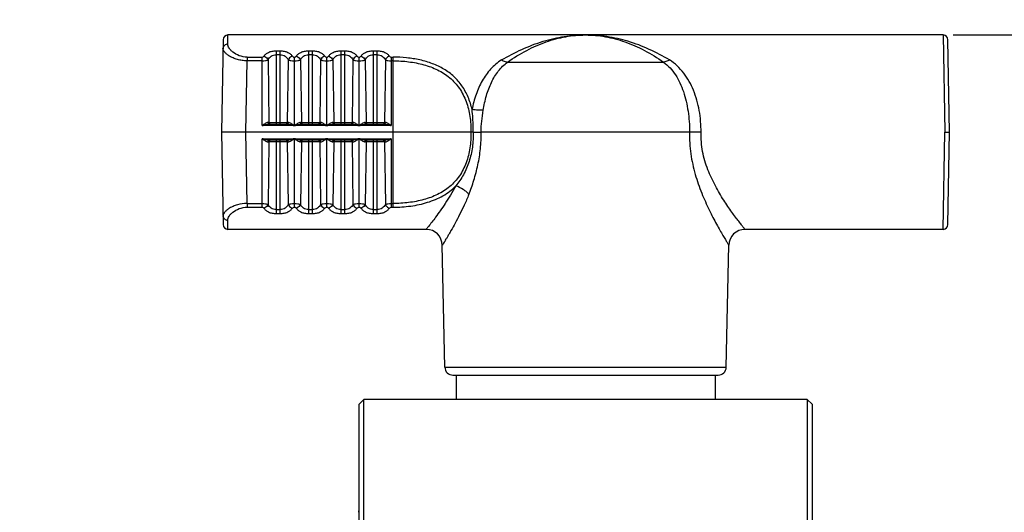
# Model space of a CAD drawing. Units: millimetres. Extents: x 1568 to 3531, y -559 to 830.
# Drawn here: x 2310 to 2371, y 424 to 454 of the extents above; entities that cross this region are included whole.
import ezdxf

# ---------------------------------------------------------------- set-up
doc = ezdxf.new("R2010")
doc.units = ezdxf.units.MM
doc.header["$LTSCALE"] = 30.734
doc.header["$PDMODE"] = 3
doc.header["$PDSIZE"] = 1
doc.layers.get('0').update_dxf_attribs({"linetype": 'CONTINUOUS'})
doc.layers.get('Defpoints').update_dxf_attribs({"linetype": 'CONTINUOUS'})
doc.layers.add('02___PRT_ALL_AXES', color=7, linetype='CONTINUOUS')
doc.styles.add('STYLE1', font='arial.ttf')
doc.dimstyles.new('11', dxfattribs={"dimtxt": 20, "dimasz": 6, "dimexe": 10, "dimexo": 0.625, "dimgap": 2, "dimtad": 1, "dimtoh": 1, "dimdec": 0, "dimzin": 1, "dimtxsty": 'STYLE1', "dimblk": 'NONE', "dimcen": 2.5, "dimclrd": 3, "dimclre": 3, "dimclrt": 3, "dimadec": 0, "dimazin": 0, "dimtfac": 1, "dimtdec": 0, "dimtmove": 0, "dimatfit": 3, "dimldrblk": 'NONE', "dimfxl": 1, "dimarcsym": 0})

# ---------------------------------------------------------------- blocks, each defined once
blk = doc.blocks.new('*D112')
at = {"color": 3, "lineweight": -2, "transparency": 16777216}
for p, q in [((2091.719, 421.29), (2091.719, 512.962)), ((2473.719, 387.909), (2473.719, 512.962)), ((2091.719, 502.962), (2473.719, 502.962))]:
    blk.add_line(p, q, dxfattribs=at)
at = {"layer": 'Defpoints', "color": 0, "transparency": 16777216}
for p in [(2473.719, 502.962), (2091.719, 420.665), (2473.719, 387.284)]:
    blk.add_point(p, dxfattribs=at)
at = {"color": 3, "transparency": 16777216, "insert": (2282.719, 515.18), "char_height": 20, "attachment_point": 5, "style": 'STYLE1'}
blk.add_mtext('382', dxfattribs=at)
blk = doc.blocks.new('_None')
blk = doc.blocks.new('*D25')
at = {"color": 3, "lineweight": -2, "transparency": 16777216}
for p, q in [((2367.444, 453.479), (2564.302, 453.479)), ((2554.302, 453.479), (2554.302, 309.479)), ((2367.444, 309.479), (2564.302, 309.479))]:
    blk.add_line(p, q, dxfattribs=at)
at = {"layer": 'Defpoints', "color": 0, "transparency": 16777216}
for p in [(2366.819, 453.479), (2366.819, 309.479), (2554.302, 309.479)]:
    blk.add_point(p, dxfattribs=at)
at = {"color": 3, "transparency": 16777216, "insert": (2542.261, 381.479), "char_height": 20, "attachment_point": 5, "rotation": 90, "style": 'STYLE1'}
blk.add_mtext('144', dxfattribs=at)

msp = doc.modelspace()

# ---------------------------------------------------------------- linework, layer by layer
at = {"color": 7, "linetype": 'Continuous'}
for p, q in [((2322.609, 452.916), (2322.618, 453.479)), ((2366.819, 453.479), (2322.618, 453.479)), ((2344.711, 453.478), (2344.719, 453.479)), ((2344.726, 453.479), (2344.719, 453.479)), ((2344.719, 453.479), (2344.726, 453.478)), ((2366.819, 453.479), (2366.919, 447.479)), ((2322.318, 453.184), (2322.219, 447.479)), ((2367.219, 447.479), (2367.119, 453.184)), ((2325.594, 452.503), (2325.844, 452.503)), ((2325.594, 452.503), (2325.594, 447.979)), ((2325.844, 452.257), (2325.594, 452.257)), ((2325.844, 447.979), (2325.844, 452.503)), ((2327.594, 452.503), (2327.844, 452.503)), ((2327.594, 452.503), (2327.594, 447.979)), ((2327.844, 452.257), (2327.594, 452.257)), ((2327.844, 447.979), (2327.844, 452.503)), ((2329.594, 452.503), (2329.844, 452.503)), ((2329.594, 452.503), (2329.594, 447.979)), ((2329.844, 452.257), (2329.594, 452.257)), ((2329.844, 447.979), (2329.844, 452.503)), ((2331.594, 452.503), (2331.844, 452.503)), ((2331.594, 452.503), (2331.594, 447.979)), ((2331.844, 452.257), (2331.594, 452.257)), ((2331.844, 447.979), (2331.844, 452.503)), ((2323.718, 447.479), (2323.795, 451.885)), ((2323.795, 452.111), (2324.728, 452.111)), ((2323.795, 452.111), (2323.795, 451.885)), ((2324.728, 451.885), (2323.795, 451.885)), ((2324.728, 447.881), (2324.728, 452.111)), ((2325.093, 451.935), (2325.152, 448.077)), ((2326.344, 451.935), (2326.286, 448.077)), ((2326.71, 452.111), (2326.728, 452.111)), ((2326.71, 452.111), (2326.71, 447.881)), ((2326.728, 451.885), (2326.71, 451.885)), ((2326.728, 447.881), (2326.728, 452.111)), ((2327.093, 451.935), (2327.152, 448.077)), ((2328.344, 451.935), (2328.286, 448.077)), ((2328.71, 452.111), (2328.728, 452.111)), ((2328.71, 452.111), (2328.71, 447.881)), ((2328.728, 451.885), (2328.71, 451.885)), ((2328.728, 447.881), (2328.728, 452.111)), ((2329.093, 451.935), (2329.152, 448.077)), ((2330.344, 451.935), (2330.286, 448.077)), ((2330.71, 452.111), (2330.728, 452.111)), ((2330.71, 452.111), (2330.71, 447.881)), ((2330.728, 451.885), (2330.71, 451.885)), ((2330.728, 447.881), (2330.728, 452.111)), ((2331.093, 451.935), (2331.152, 448.077)), ((2332.344, 451.935), (2332.286, 448.077)), ((2332.71, 452.111), (2332.82, 452.111)), ((2332.71, 452.111), (2332.71, 447.881)), ((2332.82, 451.885), (2332.71, 451.885)), ((2332.82, 442.847), (2332.82, 452.111)), ((2339.895, 451.809), (2344.719, 451.809)), ((2344.719, 451.809), (2349.543, 451.809)), ((2325.093, 448.077), (2326.345, 448.077)), ((2325.167, 447.979), (2326.27, 447.979)), ((2327.093, 448.077), (2328.345, 448.077)), ((2327.167, 447.979), (2328.27, 447.979)), ((2329.093, 448.077), (2330.345, 448.077)), ((2329.167, 447.979), (2330.27, 447.979)), ((2331.093, 448.077), (2332.345, 448.077)), ((2331.167, 447.979), (2332.27, 447.979)), ((2337.633, 447.479), (2322.219, 447.479)), ((2322.219, 447.479), (2322.318, 441.774)), ((2323.795, 443.074), (2323.718, 447.479)), ((2326.71, 447.881), (2324.728, 447.881)), ((2328.71, 447.881), (2326.728, 447.881)), ((2330.71, 447.881), (2328.728, 447.881)), ((2332.71, 447.881), (2330.728, 447.881)), ((2337.771, 447.479), (2337.633, 447.479)), ((2351.146, 447.479), (2338.261, 447.479)), ((2366.819, 441.479), (2366.919, 447.479)), ((2366.919, 447.479), (2367.219, 447.479)), ((2367.119, 441.774), (2367.219, 447.479)), ((2324.728, 447.077), (2326.71, 447.077)), ((2324.728, 442.847), (2324.728, 447.077)), ((2326.345, 446.881), (2325.093, 446.881)), ((2325.152, 446.881), (2325.093, 443.023)), ((2326.27, 446.979), (2325.167, 446.979)), ((2325.594, 446.979), (2325.594, 442.455)), ((2325.844, 442.455), (2325.844, 446.979)), ((2326.286, 446.881), (2326.344, 443.023)), ((2326.71, 447.077), (2326.71, 443.074)), ((2326.728, 447.077), (2328.71, 447.077)), ((2326.728, 442.847), (2326.728, 447.077)), ((2328.345, 446.881), (2327.093, 446.881)), ((2327.152, 446.881), (2327.093, 443.023)), ((2328.27, 446.979), (2327.167, 446.979)), ((2327.594, 446.979), (2327.594, 442.455)), ((2327.844, 442.455), (2327.844, 446.979)), ((2328.286, 446.881), (2328.344, 443.023)), ((2328.71, 447.077), (2328.71, 443.074)), ((2328.728, 447.077), (2330.71, 447.077)), ((2328.728, 442.847), (2328.728, 447.077)), ((2330.345, 446.881), (2329.093, 446.881)), ((2329.152, 446.881), (2329.093, 443.023)), ((2330.27, 446.979), (2329.167, 446.979)), ((2329.594, 446.979), (2329.594, 442.455)), ((2329.844, 442.455), (2329.844, 446.979)), ((2330.286, 446.881), (2330.344, 443.023)), ((2330.71, 447.077), (2330.71, 443.074)), ((2330.728, 447.077), (2332.71, 447.077)), ((2330.728, 442.847), (2330.728, 447.077)), ((2332.345, 446.881), (2331.093, 446.881)), ((2331.152, 446.881), (2331.093, 443.023)), ((2332.27, 446.979), (2331.167, 446.979)), ((2331.594, 446.979), (2331.594, 442.455)), ((2331.844, 442.455), (2331.844, 446.979)), ((2332.286, 446.881), (2332.344, 443.023)), ((2332.71, 447.077), (2332.71, 443.074)), ((2323.795, 443.074), (2324.728, 443.074)), ((2323.795, 443.074), (2323.795, 442.847)), ((2326.71, 443.074), (2326.728, 443.074)), ((2326.71, 443.074), (2326.71, 442.847)), ((2328.71, 443.074), (2328.728, 443.074)), ((2328.71, 443.074), (2328.71, 442.847)), ((2330.71, 443.074), (2330.728, 443.074)), ((2330.71, 443.074), (2330.71, 442.847)), ((2332.71, 443.074), (2332.82, 443.074)), ((2332.71, 443.074), (2332.71, 442.847)), ((2323.795, 442.847), (2324.728, 442.847)), ((2325.594, 442.701), (2325.844, 442.701)), ((2325.594, 442.455), (2325.844, 442.455)), ((2326.71, 442.847), (2326.728, 442.847)), ((2327.594, 442.701), (2327.844, 442.701)), ((2327.594, 442.455), (2327.844, 442.455)), ((2328.71, 442.847), (2328.728, 442.847)), ((2329.594, 442.701), (2329.844, 442.701)), ((2329.594, 442.455), (2329.844, 442.455)), ((2330.71, 442.847), (2330.728, 442.847)), ((2331.594, 442.701), (2331.844, 442.701)), ((2331.594, 442.455), (2331.844, 442.455)), ((2332.71, 442.847), (2332.82, 442.847)), ((2322.618, 441.479), (2322.609, 442.042)), ((2334.865, 441.479), (2322.618, 441.479)), ((2366.819, 441.479), (2354.572, 441.479)), ((2336.023, 432.969), (2335.865, 440.5)), ((2353.415, 432.969), (2353.572, 440.5)), ((2336.023, 432.969), (2353.415, 432.969)), ((2336.522, 432.479), (2352.915, 432.479)), ((2330.719, 430.679), (2331.019, 430.979)), ((2358.419, 430.979), (2331.019, 430.979)), ((2331.019, 331.979), (2331.019, 430.979)), ((2358.719, 430.679), (2358.419, 430.979)), ((2358.419, 430.979), (2358.419, 331.979)), ((2330.719, 332.279), (2330.719, 430.679)), ((2358.719, 430.679), (2358.719, 332.279))]:
    msp.add_line(p, q, dxfattribs=at)
for centre, radius, start, end in [((2322.618, 453.179), 0.3, 89.99998, 179.00865), ((2366.819, 453.179), 0.3, 1.00361, 90.00053), ((2338.016, 581.798), 134.319, 269.89567, 270.10472), ((2322.618, 441.779), 0.3, 180.99128, 269.99982), ((2334.865, 440.479), 1, 1.19944, 90.00036), ((2354.572, 440.479), 1, 89.99964, 178.80057), ((2366.819, 441.779), 0.3, 269.99974, 358.99676), ((2336.522, 432.979), 0.5, 181.2, 270), ((2352.915, 432.979), 0.5, 270, 358.8), ((2331.684, 423.979), 1, 169.36308, 178), ((2357.753, 423.979), 1, 2, 10.63692)]:
    msp.add_arc(centre, radius, start, end, dxfattribs=at)
for points, knots in [([(2339.53, 451.937), (2340.337, 452.417), (2341.611, 453.007), (2343.392, 453.411), (2344.276, 453.479), (2344.713, 453.479)], [0, 0, 0, 0, 0.515747, 0.760098, 1, 1, 1, 1]), ([(2339.894, 451.809), (2340.275, 452.073), (2341.044, 452.544), (2342.254, 453.078), (2343.478, 453.405), (2344.304, 453.478), (2344.711, 453.479)], [0, 0, 0, 0, 0.268441, 0.521902, 0.763987, 1, 1, 1, 1]), ([(2344.726, 453.479), (2345.133, 453.478), (2345.959, 453.405), (2347.184, 453.078), (2348.393, 452.544), (2349.162, 452.073), (2349.543, 451.809)], [0, 0, 0, 0, 0.236059, 0.478126, 0.731581, 1, 1, 1, 1]), ([(2349.908, 451.937), (2349.1, 452.417), (2347.827, 453.006), (2346.046, 453.411), (2345.163, 453.479), (2344.726, 453.479)], [0, 0, 0, 0, 0.515758, 0.760105, 1, 1, 1, 1]), ([(2322.609, 452.916), (2322.572, 452.917), (2322.495, 452.904), (2322.394, 452.846), (2322.326, 452.755), (2322.309, 452.684), (2322.309, 452.65)], [0, 0, 0, 0, 0.2512, 0.515963, 0.770682, 1, 1, 1, 1]), ([(2323.795, 452.111), (2323.63, 452.111), (2323.316, 452.17), (2322.986, 452.355), (2322.791, 452.533), (2322.666, 452.691), (2322.607, 452.83), (2322.609, 452.916)], [0, 0, 0, 0, 0.322148, 0.604904, 0.726136, 0.832279, 1, 1, 1, 1]), ([(2323.795, 451.885), (2323.692, 451.884), (2323.49, 451.9), (2323.202, 451.96), (2322.944, 452.051), (2322.725, 452.16), (2322.548, 452.28), (2322.391, 452.426), (2322.307, 452.564), (2322.309, 452.65)], [0, 0, 0, 0, 0.174372, 0.341541, 0.495919, 0.634219, 0.754355, 0.855198, 1, 1, 1, 1]), ([(2324.728, 452.111), (2324.75, 452.111), (2324.791, 452.121), (2324.823, 452.149), (2324.833, 452.164)], [0, 0, 0, 0, 0.551418, 1, 1, 1, 1]), ([(2324.833, 452.164), (2324.867, 452.214), (2324.955, 452.311), (2325.132, 452.419), (2325.35, 452.487), (2325.511, 452.503), (2325.594, 452.503)], [0, 0, 0, 0, 0.210447, 0.445509, 0.711455, 1, 1, 1, 1]), ([(2324.833, 452.164), (2324.92, 452.14), (2325.027, 452.065), (2325.084, 451.961), (2325.093, 451.935)], [0, 0, 0, 0, 0.765523, 1, 1, 1, 1]), ([(2325.093, 451.935), (2325.114, 451.981), (2325.167, 452.068), (2325.283, 452.173), (2325.429, 452.241), (2325.538, 452.257), (2325.594, 452.257)], [0, 0, 0, 0, 0.239829, 0.482182, 0.735821, 1, 1, 1, 1]), ([(2325.844, 452.503), (2325.927, 452.503), (2326.087, 452.487), (2326.305, 452.419), (2326.482, 452.311), (2326.57, 452.214), (2326.604, 452.164)], [0, 0, 0, 0, 0.288442, 0.55435, 0.789397, 1, 1, 1, 1]), ([(2325.844, 452.257), (2325.899, 452.257), (2326.008, 452.241), (2326.155, 452.173), (2326.27, 452.068), (2326.323, 451.981), (2326.344, 451.935)], [0, 0, 0, 0, 0.264195, 0.517829, 0.760175, 1, 1, 1, 1]), ([(2326.604, 452.164), (2326.517, 452.14), (2326.41, 452.065), (2326.353, 451.961), (2326.344, 451.935)], [0, 0, 0, 0, 0.765509, 1, 1, 1, 1]), ([(2326.604, 452.164), (2326.614, 452.149), (2326.646, 452.121), (2326.687, 452.111), (2326.71, 452.111)], [0, 0, 0, 0, 0.448579, 1, 1, 1, 1]), ([(2326.728, 452.111), (2326.75, 452.111), (2326.791, 452.121), (2326.823, 452.149), (2326.833, 452.164)], [0, 0, 0, 0, 0.551418, 1, 1, 1, 1]), ([(2326.833, 452.164), (2326.867, 452.214), (2326.955, 452.311), (2327.132, 452.419), (2327.35, 452.487), (2327.511, 452.503), (2327.594, 452.503)], [0, 0, 0, 0, 0.210447, 0.445509, 0.711455, 1, 1, 1, 1]), ([(2326.833, 452.164), (2326.92, 452.14), (2327.027, 452.065), (2327.084, 451.961), (2327.093, 451.935)], [0, 0, 0, 0, 0.765523, 1, 1, 1, 1]), ([(2327.093, 451.935), (2327.114, 451.981), (2327.167, 452.068), (2327.283, 452.173), (2327.429, 452.241), (2327.538, 452.257), (2327.594, 452.257)], [0, 0, 0, 0, 0.239829, 0.482182, 0.735821, 1, 1, 1, 1]), ([(2327.844, 452.503), (2327.927, 452.503), (2328.087, 452.487), (2328.305, 452.419), (2328.482, 452.311), (2328.57, 452.214), (2328.604, 452.164)], [0, 0, 0, 0, 0.288442, 0.55435, 0.789397, 1, 1, 1, 1]), ([(2327.844, 452.257), (2327.899, 452.257), (2328.008, 452.241), (2328.155, 452.173), (2328.27, 452.068), (2328.323, 451.981), (2328.344, 451.935)], [0, 0, 0, 0, 0.264195, 0.517829, 0.760175, 1, 1, 1, 1]), ([(2328.604, 452.164), (2328.517, 452.14), (2328.41, 452.065), (2328.353, 451.961), (2328.344, 451.935)], [0, 0, 0, 0, 0.765509, 1, 1, 1, 1]), ([(2328.604, 452.164), (2328.614, 452.149), (2328.646, 452.121), (2328.687, 452.111), (2328.71, 452.111)], [0, 0, 0, 0, 0.448579, 1, 1, 1, 1]), ([(2328.728, 452.111), (2328.75, 452.111), (2328.791, 452.121), (2328.823, 452.149), (2328.833, 452.164)], [0, 0, 0, 0, 0.551418, 1, 1, 1, 1]), ([(2328.833, 452.164), (2328.867, 452.214), (2328.955, 452.311), (2329.132, 452.419), (2329.35, 452.487), (2329.511, 452.503), (2329.594, 452.503)], [0, 0, 0, 0, 0.210447, 0.445509, 0.711455, 1, 1, 1, 1]), ([(2328.833, 452.164), (2328.92, 452.14), (2329.027, 452.065), (2329.084, 451.961), (2329.093, 451.935)], [0, 0, 0, 0, 0.765523, 1, 1, 1, 1]), ([(2329.093, 451.935), (2329.114, 451.981), (2329.167, 452.068), (2329.283, 452.173), (2329.429, 452.241), (2329.538, 452.257), (2329.594, 452.257)], [0, 0, 0, 0, 0.239829, 0.482182, 0.735821, 1, 1, 1, 1]), ([(2329.844, 452.503), (2329.927, 452.503), (2330.087, 452.487), (2330.305, 452.419), (2330.482, 452.311), (2330.57, 452.214), (2330.604, 452.164)], [0, 0, 0, 0, 0.288442, 0.55435, 0.789397, 1, 1, 1, 1]), ([(2329.844, 452.257), (2329.899, 452.257), (2330.008, 452.241), (2330.155, 452.173), (2330.27, 452.068), (2330.323, 451.981), (2330.344, 451.935)], [0, 0, 0, 0, 0.264195, 0.517829, 0.760175, 1, 1, 1, 1]), ([(2330.604, 452.164), (2330.517, 452.14), (2330.41, 452.065), (2330.353, 451.961), (2330.344, 451.935)], [0, 0, 0, 0, 0.765509, 1, 1, 1, 1]), ([(2330.604, 452.164), (2330.614, 452.149), (2330.646, 452.121), (2330.687, 452.111), (2330.71, 452.111)], [0, 0, 0, 0, 0.448579, 1, 1, 1, 1]), ([(2330.728, 452.111), (2330.75, 452.111), (2330.791, 452.121), (2330.823, 452.149), (2330.833, 452.164)], [0, 0, 0, 0, 0.551418, 1, 1, 1, 1]), ([(2330.833, 452.164), (2330.867, 452.214), (2330.955, 452.311), (2331.132, 452.419), (2331.35, 452.487), (2331.511, 452.503), (2331.594, 452.503)], [0, 0, 0, 0, 0.210447, 0.445509, 0.711455, 1, 1, 1, 1]), ([(2330.833, 452.164), (2330.92, 452.14), (2331.027, 452.065), (2331.084, 451.961), (2331.093, 451.935)], [0, 0, 0, 0, 0.765523, 1, 1, 1, 1]), ([(2331.093, 451.935), (2331.114, 451.981), (2331.167, 452.068), (2331.283, 452.173), (2331.429, 452.241), (2331.538, 452.257), (2331.594, 452.257)], [0, 0, 0, 0, 0.239829, 0.482182, 0.735821, 1, 1, 1, 1]), ([(2331.844, 452.503), (2331.927, 452.503), (2332.087, 452.487), (2332.305, 452.419), (2332.482, 452.311), (2332.57, 452.214), (2332.604, 452.164)], [0, 0, 0, 0, 0.288442, 0.55435, 0.789397, 1, 1, 1, 1]), ([(2331.844, 452.257), (2331.899, 452.257), (2332.008, 452.241), (2332.155, 452.173), (2332.27, 452.068), (2332.323, 451.981), (2332.344, 451.935)], [0, 0, 0, 0, 0.264195, 0.517829, 0.760175, 1, 1, 1, 1]), ([(2332.604, 452.164), (2332.517, 452.14), (2332.41, 452.065), (2332.353, 451.961), (2332.344, 451.935)], [0, 0, 0, 0, 0.765509, 1, 1, 1, 1]), ([(2332.604, 452.164), (2332.614, 452.149), (2332.646, 452.121), (2332.687, 452.111), (2332.71, 452.111)], [0, 0, 0, 0, 0.448579, 1, 1, 1, 1]), ([(2324.728, 451.885), (2324.799, 451.885), (2324.899, 451.89), (2325.021, 451.912), (2325.072, 451.926), (2325.093, 451.935)], [0, 0, 0, 0, 0.574296, 0.813016, 1, 1, 1, 1]), ([(2326.344, 451.935), (2326.365, 451.926), (2326.416, 451.912), (2326.538, 451.89), (2326.639, 451.885), (2326.71, 451.885)], [0, 0, 0, 0, 0.186971, 0.425711, 1, 1, 1, 1]), ([(2326.728, 451.885), (2326.799, 451.885), (2326.899, 451.89), (2327.021, 451.912), (2327.072, 451.926), (2327.093, 451.935)], [0, 0, 0, 0, 0.574296, 0.813016, 1, 1, 1, 1]), ([(2328.344, 451.935), (2328.365, 451.926), (2328.416, 451.912), (2328.538, 451.89), (2328.639, 451.885), (2328.71, 451.885)], [0, 0, 0, 0, 0.186971, 0.425711, 1, 1, 1, 1]), ([(2328.728, 451.885), (2328.799, 451.885), (2328.899, 451.89), (2329.021, 451.912), (2329.072, 451.926), (2329.093, 451.935)], [0, 0, 0, 0, 0.574296, 0.813016, 1, 1, 1, 1]), ([(2330.344, 451.935), (2330.365, 451.926), (2330.416, 451.912), (2330.538, 451.89), (2330.639, 451.885), (2330.71, 451.885)], [0, 0, 0, 0, 0.186971, 0.425711, 1, 1, 1, 1]), ([(2330.728, 451.885), (2330.799, 451.885), (2330.899, 451.89), (2331.021, 451.912), (2331.072, 451.926), (2331.093, 451.935)], [0, 0, 0, 0, 0.574296, 0.813016, 1, 1, 1, 1]), ([(2332.344, 451.935), (2332.365, 451.926), (2332.416, 451.912), (2332.538, 451.89), (2332.639, 451.885), (2332.71, 451.885)], [0, 0, 0, 0, 0.186971, 0.425711, 1, 1, 1, 1]), ([(2337.704, 448.874), (2337.644, 449.137), (2337.484, 449.646), (2337.108, 450.342), (2336.599, 450.93), (2335.973, 451.393), (2335.257, 451.729), (2334.478, 451.955), (2333.659, 452.083), (2333.101, 452.111), (2332.82, 452.111)], [0, 0, 0, 0, 0.126626, 0.24905, 0.368801, 0.488757, 0.611523, 0.738124, 0.868116, 1, 1, 1, 1]), ([(2332.82, 451.885), (2333.142, 451.885), (2333.624, 451.856), (2334.256, 451.757), (2334.862, 451.616), (2335.581, 451.354), (2336.346, 450.867), (2336.956, 450.195), (2337.374, 449.37), (2337.603, 448.448), (2337.642, 447.804), (2337.633, 447.479)], [0, 0, 0, 0, 0.129865, 0.194042, 0.25735, 0.380711, 0.500363, 0.619324, 0.74164, 0.86907, 1, 1, 1, 1]), ([(2339.53, 451.937), (2339.28, 451.778), (2338.822, 451.39), (2338.298, 450.651), (2337.922, 449.801), (2337.763, 449.19), (2337.704, 448.874)], [0, 0, 0, 0, 0.242484, 0.484794, 0.736567, 1, 1, 1, 1]), ([(2338.396, 448.835), (2338.442, 449.138), (2338.54, 449.584), (2338.727, 450.151), (2338.894, 450.546), (2339.091, 450.913), (2339.319, 451.252), (2339.587, 451.553), (2339.789, 451.728), (2339.895, 451.809)], [0, 0, 0, 0, 0.269865, 0.399349, 0.524896, 0.646659, 0.76531, 0.882852, 1, 1, 1, 1]), ([(2339.53, 451.937), (2339.56, 451.918), (2339.673, 451.855), (2339.801, 451.813), (2339.894, 451.809)], [0, 0, 0, 0, 0.279974, 1, 1, 1, 1]), ([(2349.908, 451.937), (2349.877, 451.918), (2349.764, 451.855), (2349.636, 451.813), (2349.543, 451.809)], [0, 0, 0, 0, 0.279872, 1, 1, 1, 1]), ([(2349.543, 451.809), (2349.686, 451.699), (2349.956, 451.455), (2350.291, 451.017), (2350.561, 450.52), (2350.855, 449.781), (2351.038, 448.973), (2351.13, 448.131), (2351.146, 447.697), (2351.146, 447.479)], [0, 0, 0, 0, 0.113428, 0.227684, 0.345161, 0.467708, 0.727254, 0.862775, 1, 1, 1, 1]), ([(2351.86, 447.47), (2351.861, 447.92), (2351.787, 448.806), (2351.445, 450.058), (2350.94, 450.982), (2350.396, 451.582), (2350.077, 451.829), (2349.908, 451.937)], [0, 0, 0, 0, 0.266658, 0.522436, 0.763243, 0.880815, 1, 1, 1, 1]), ([(2337.771, 447.479), (2337.773, 447.596), (2337.774, 447.889), (2337.757, 448.355), (2337.726, 448.702), (2337.704, 448.874)], [0, 0, 0, 0, 0.25198, 0.628324, 1, 1, 1, 1]), ([(2338.395, 448.835), (2338.289, 448.827), (2338.058, 448.83), (2337.828, 448.855), (2337.704, 448.874)], [0, 0, 0, 0, 0.458677, 1, 1, 1, 1]), ([(2338.261, 447.479), (2338.26, 447.706), (2338.289, 448.161), (2338.36, 448.61), (2338.395, 448.835)], [0, 0, 0, 0, 0.498547, 1, 1, 1, 1]), ([(2325.093, 448.077), (2325.063, 448.077), (2325.001, 448.055), (2324.914, 448.007), (2324.821, 447.946), (2324.759, 447.903), (2324.728, 447.881)], [0, 0, 0, 0, 0.208501, 0.45644, 0.724108, 1, 1, 1, 1]), ([(2324.728, 447.881), (2324.803, 447.903), (2324.915, 447.935), (2325.061, 447.969), (2325.133, 447.979), (2325.167, 447.979)], [0, 0, 0, 0, 0.523564, 0.773169, 1, 1, 1, 1]), ([(2325.093, 448.077), (2325.093, 448.053), (2325.103, 448.017), (2325.136, 447.985), (2325.157, 447.979), (2325.167, 447.979)], [0, 0, 0, 0, 0.544014, 0.773445, 1, 1, 1, 1]), ([(2325.152, 448.077), (2325.152, 448.061), (2325.159, 448.027), (2325.182, 448.001), (2325.195, 447.992)], [0, 0, 0, 0, 0.514348, 1, 1, 1, 1]), ([(2326.286, 448.077), (2326.285, 448.061), (2326.278, 448.027), (2326.256, 448.001), (2326.242, 447.992)], [0, 0, 0, 0, 0.514348, 1, 1, 1, 1]), ([(2326.345, 448.077), (2326.344, 448.053), (2326.334, 448.017), (2326.301, 447.985), (2326.28, 447.979), (2326.27, 447.979)], [0, 0, 0, 0, 0.544014, 0.773445, 1, 1, 1, 1]), ([(2326.27, 447.979), (2326.304, 447.979), (2326.376, 447.969), (2326.522, 447.935), (2326.634, 447.903), (2326.71, 447.881)], [0, 0, 0, 0, 0.226833, 0.47644, 1, 1, 1, 1]), ([(2326.71, 447.881), (2326.678, 447.903), (2326.616, 447.946), (2326.524, 448.007), (2326.436, 448.055), (2326.374, 448.077), (2326.345, 448.077)], [0, 0, 0, 0, 0.275893, 0.543561, 0.791499, 1, 1, 1, 1]), ([(2327.093, 448.077), (2327.063, 448.077), (2327.001, 448.055), (2326.914, 448.007), (2326.821, 447.946), (2326.759, 447.903), (2326.728, 447.881)], [0, 0, 0, 0, 0.208501, 0.45644, 0.724108, 1, 1, 1, 1]), ([(2326.728, 447.881), (2326.803, 447.903), (2326.915, 447.935), (2327.061, 447.969), (2327.133, 447.979), (2327.167, 447.979)], [0, 0, 0, 0, 0.523564, 0.773169, 1, 1, 1, 1]), ([(2327.093, 448.077), (2327.093, 448.053), (2327.103, 448.017), (2327.136, 447.985), (2327.157, 447.979), (2327.167, 447.979)], [0, 0, 0, 0, 0.544014, 0.773445, 1, 1, 1, 1]), ([(2327.152, 448.077), (2327.152, 448.061), (2327.159, 448.027), (2327.182, 448.001), (2327.195, 447.992)], [0, 0, 0, 0, 0.514348, 1, 1, 1, 1]), ([(2328.286, 448.077), (2328.285, 448.061), (2328.278, 448.027), (2328.256, 448.001), (2328.242, 447.992)], [0, 0, 0, 0, 0.514348, 1, 1, 1, 1]), ([(2328.345, 448.077), (2328.344, 448.053), (2328.334, 448.017), (2328.301, 447.985), (2328.28, 447.979), (2328.27, 447.979)], [0, 0, 0, 0, 0.544014, 0.773445, 1, 1, 1, 1]), ([(2328.27, 447.979), (2328.304, 447.979), (2328.376, 447.969), (2328.522, 447.935), (2328.634, 447.903), (2328.71, 447.881)], [0, 0, 0, 0, 0.226833, 0.47644, 1, 1, 1, 1]), ([(2328.71, 447.881), (2328.678, 447.903), (2328.616, 447.946), (2328.524, 448.007), (2328.436, 448.055), (2328.374, 448.077), (2328.345, 448.077)], [0, 0, 0, 0, 0.275893, 0.543561, 0.791499, 1, 1, 1, 1]), ([(2329.093, 448.077), (2329.063, 448.077), (2329.001, 448.055), (2328.914, 448.007), (2328.821, 447.946), (2328.759, 447.903), (2328.728, 447.881)], [0, 0, 0, 0, 0.208501, 0.45644, 0.724108, 1, 1, 1, 1]), ([(2328.728, 447.881), (2328.803, 447.903), (2328.915, 447.935), (2329.061, 447.969), (2329.133, 447.979), (2329.167, 447.979)], [0, 0, 0, 0, 0.523564, 0.773169, 1, 1, 1, 1]), ([(2329.093, 448.077), (2329.093, 448.053), (2329.103, 448.017), (2329.136, 447.985), (2329.157, 447.979), (2329.167, 447.979)], [0, 0, 0, 0, 0.544014, 0.773445, 1, 1, 1, 1]), ([(2329.152, 448.077), (2329.152, 448.061), (2329.159, 448.027), (2329.182, 448.001), (2329.195, 447.992)], [0, 0, 0, 0, 0.514348, 1, 1, 1, 1]), ([(2330.286, 448.077), (2330.285, 448.061), (2330.278, 448.027), (2330.256, 448.001), (2330.242, 447.992)], [0, 0, 0, 0, 0.514348, 1, 1, 1, 1]), ([(2330.345, 448.077), (2330.344, 448.053), (2330.334, 448.017), (2330.301, 447.985), (2330.28, 447.979), (2330.27, 447.979)], [0, 0, 0, 0, 0.544014, 0.773445, 1, 1, 1, 1]), ([(2330.27, 447.979), (2330.304, 447.979), (2330.376, 447.969), (2330.522, 447.935), (2330.634, 447.903), (2330.71, 447.881)], [0, 0, 0, 0, 0.226833, 0.47644, 1, 1, 1, 1]), ([(2330.71, 447.881), (2330.678, 447.903), (2330.616, 447.946), (2330.524, 448.007), (2330.436, 448.055), (2330.374, 448.077), (2330.345, 448.077)], [0, 0, 0, 0, 0.275893, 0.543561, 0.791499, 1, 1, 1, 1]), ([(2331.093, 448.077), (2331.063, 448.077), (2331.001, 448.055), (2330.914, 448.007), (2330.821, 447.946), (2330.759, 447.903), (2330.728, 447.881)], [0, 0, 0, 0, 0.208501, 0.45644, 0.724108, 1, 1, 1, 1]), ([(2330.728, 447.881), (2330.803, 447.903), (2330.915, 447.935), (2331.061, 447.969), (2331.133, 447.979), (2331.167, 447.979)], [0, 0, 0, 0, 0.523564, 0.773169, 1, 1, 1, 1]), ([(2331.093, 448.077), (2331.093, 448.053), (2331.103, 448.017), (2331.136, 447.985), (2331.157, 447.979), (2331.167, 447.979)], [0, 0, 0, 0, 0.544014, 0.773445, 1, 1, 1, 1]), ([(2331.152, 448.077), (2331.152, 448.061), (2331.159, 448.027), (2331.182, 448.001), (2331.195, 447.992)], [0, 0, 0, 0, 0.514348, 1, 1, 1, 1]), ([(2332.286, 448.077), (2332.285, 448.061), (2332.278, 448.027), (2332.256, 448.001), (2332.242, 447.992)], [0, 0, 0, 0, 0.514348, 1, 1, 1, 1]), ([(2332.345, 448.077), (2332.344, 448.053), (2332.334, 448.017), (2332.301, 447.985), (2332.28, 447.979), (2332.27, 447.979)], [0, 0, 0, 0, 0.544014, 0.773445, 1, 1, 1, 1]), ([(2332.27, 447.979), (2332.304, 447.979), (2332.376, 447.969), (2332.522, 447.935), (2332.634, 447.903), (2332.71, 447.881)], [0, 0, 0, 0, 0.226833, 0.47644, 1, 1, 1, 1]), ([(2332.71, 447.881), (2332.678, 447.903), (2332.616, 447.946), (2332.524, 448.007), (2332.436, 448.055), (2332.374, 448.077), (2332.345, 448.077)], [0, 0, 0, 0, 0.275893, 0.543561, 0.791499, 1, 1, 1, 1]), ([(2337.633, 447.479), (2337.642, 447.154), (2337.603, 446.51), (2337.374, 445.588), (2336.956, 444.763), (2336.346, 444.091), (2335.581, 443.604), (2334.862, 443.342), (2334.256, 443.201), (2333.624, 443.102), (2333.142, 443.074), (2332.82, 443.074)], [0, 0, 0, 0, 0.130929, 0.25836, 0.380676, 0.499637, 0.619288, 0.742649, 0.805956, 0.870134, 1, 1, 1, 1]), ([(2337.771, 447.479), (2337.78, 447.171), (2337.747, 446.556), (2337.55, 445.667), (2337.206, 444.852), (2336.878, 444.373), (2336.695, 444.16)], [0, 0, 0, 0, 0.259773, 0.515516, 0.763434, 1, 1, 1, 1]), ([(2337.504, 443.628), (2337.621, 443.916), (2337.832, 444.519), (2338.08, 445.463), (2338.244, 446.456), (2338.271, 447.137), (2338.261, 447.479)], [0, 0, 0, 0, 0.236437, 0.484461, 0.740046, 1, 1, 1, 1]), ([(2351.146, 447.479), (2351.134, 447.033), (2351.188, 446.151), (2351.467, 444.888), (2351.873, 443.735), (2352.266, 442.86), (2352.583, 442.229), (2352.805, 441.813), (2353.011, 441.444), (2353.194, 441.128), (2353.346, 440.872), (2353.45, 440.699), (2353.513, 440.596), (2353.544, 440.547), (2353.562, 440.517), (2353.571, 440.504), (2353.572, 440.5)], [0, 0, 0, 0, 0.178615, 0.352123, 0.516317, 0.667097, 0.735889, 0.799188, 0.855986, 0.905117, 0.945298, 0.975224, 0.985968, 0.99373, 0.998425, 1, 1, 1, 1]), ([(2351.86, 447.47), (2351.794, 447.471), (2351.556, 447.473), (2351.318, 447.476), (2351.146, 447.479)], [0, 0, 0, 0, 0.276532, 1, 1, 1, 1]), ([(2354.572, 441.479), (2354.57, 441.482), (2354.562, 441.493), (2354.542, 441.517), (2354.51, 441.557), (2354.466, 441.612), (2354.41, 441.683), (2354.314, 441.805), (2354.17, 441.991), (2353.973, 442.251), (2353.75, 442.557), (2353.507, 442.904), (2353.156, 443.434), (2352.714, 444.176), (2352.248, 445.17), (2351.914, 446.281), (2351.847, 447.072), (2351.86, 447.47)], [0, 0, 0, 0, 0.001568, 0.006209, 0.013858, 0.024448, 0.037898, 0.054072, 0.093979, 0.142955, 0.199775, 0.26326, 0.332392, 0.484019, 0.648771, 0.822105, 1, 1, 1, 1]), ([(2325.167, 446.979), (2325.133, 446.979), (2325.061, 446.989), (2324.915, 447.023), (2324.803, 447.055), (2324.728, 447.077)], [0, 0, 0, 0, 0.226934, 0.476529, 1, 1, 1, 1]), ([(2324.728, 447.077), (2324.759, 447.055), (2324.821, 447.012), (2324.914, 446.951), (2325.001, 446.903), (2325.063, 446.881), (2325.093, 446.881)], [0, 0, 0, 0, 0.275895, 0.543564, 0.791501, 1, 1, 1, 1]), ([(2325.093, 446.881), (2325.093, 446.905), (2325.103, 446.942), (2325.136, 446.973), (2325.157, 446.979), (2325.167, 446.979)], [0, 0, 0, 0, 0.544018, 0.773447, 1, 1, 1, 1]), ([(2325.152, 446.881), (2325.152, 446.898), (2325.159, 446.931), (2325.182, 446.957), (2325.195, 446.966)], [0, 0, 0, 0, 0.514348, 1, 1, 1, 1]), ([(2326.286, 446.881), (2326.285, 446.898), (2326.278, 446.931), (2326.256, 446.957), (2326.242, 446.966)], [0, 0, 0, 0, 0.514348, 1, 1, 1, 1]), ([(2326.71, 447.077), (2326.634, 447.055), (2326.522, 447.023), (2326.376, 446.989), (2326.304, 446.979), (2326.27, 446.979)], [0, 0, 0, 0, 0.523465, 0.773062, 1, 1, 1, 1]), ([(2326.345, 446.881), (2326.344, 446.905), (2326.334, 446.942), (2326.301, 446.973), (2326.28, 446.979), (2326.27, 446.979)], [0, 0, 0, 0, 0.544019, 0.773448, 1, 1, 1, 1]), ([(2326.345, 446.881), (2326.374, 446.881), (2326.436, 446.903), (2326.524, 446.951), (2326.616, 447.012), (2326.678, 447.055), (2326.71, 447.077)], [0, 0, 0, 0, 0.208499, 0.456436, 0.724104, 1, 1, 1, 1]), ([(2327.167, 446.979), (2327.133, 446.979), (2327.061, 446.989), (2326.915, 447.023), (2326.803, 447.055), (2326.728, 447.077)], [0, 0, 0, 0, 0.226934, 0.476529, 1, 1, 1, 1]), ([(2326.728, 447.077), (2326.759, 447.055), (2326.821, 447.012), (2326.914, 446.951), (2327.001, 446.903), (2327.063, 446.881), (2327.093, 446.881)], [0, 0, 0, 0, 0.275895, 0.543564, 0.791501, 1, 1, 1, 1]), ([(2327.093, 446.881), (2327.093, 446.905), (2327.103, 446.942), (2327.136, 446.973), (2327.157, 446.979), (2327.167, 446.979)], [0, 0, 0, 0, 0.544018, 0.773447, 1, 1, 1, 1]), ([(2327.152, 446.881), (2327.152, 446.898), (2327.159, 446.931), (2327.182, 446.957), (2327.195, 446.966)], [0, 0, 0, 0, 0.514348, 1, 1, 1, 1]), ([(2328.286, 446.881), (2328.285, 446.898), (2328.278, 446.931), (2328.256, 446.957), (2328.242, 446.966)], [0, 0, 0, 0, 0.514348, 1, 1, 1, 1]), ([(2328.71, 447.077), (2328.634, 447.055), (2328.522, 447.023), (2328.376, 446.989), (2328.304, 446.979), (2328.27, 446.979)], [0, 0, 0, 0, 0.523465, 0.773062, 1, 1, 1, 1]), ([(2328.345, 446.881), (2328.344, 446.905), (2328.334, 446.942), (2328.301, 446.973), (2328.28, 446.979), (2328.27, 446.979)], [0, 0, 0, 0, 0.544019, 0.773448, 1, 1, 1, 1]), ([(2328.345, 446.881), (2328.374, 446.881), (2328.436, 446.903), (2328.524, 446.951), (2328.616, 447.012), (2328.678, 447.055), (2328.71, 447.077)], [0, 0, 0, 0, 0.208499, 0.456436, 0.724104, 1, 1, 1, 1]), ([(2329.167, 446.979), (2329.133, 446.979), (2329.061, 446.989), (2328.915, 447.023), (2328.803, 447.055), (2328.728, 447.077)], [0, 0, 0, 0, 0.226934, 0.476529, 1, 1, 1, 1]), ([(2328.728, 447.077), (2328.759, 447.055), (2328.821, 447.012), (2328.914, 446.951), (2329.001, 446.903), (2329.063, 446.881), (2329.093, 446.881)], [0, 0, 0, 0, 0.275895, 0.543564, 0.791501, 1, 1, 1, 1]), ([(2329.093, 446.881), (2329.093, 446.905), (2329.103, 446.942), (2329.136, 446.973), (2329.157, 446.979), (2329.167, 446.979)], [0, 0, 0, 0, 0.544018, 0.773447, 1, 1, 1, 1]), ([(2329.152, 446.881), (2329.152, 446.898), (2329.159, 446.931), (2329.182, 446.957), (2329.195, 446.966)], [0, 0, 0, 0, 0.514348, 1, 1, 1, 1]), ([(2330.286, 446.881), (2330.285, 446.898), (2330.278, 446.931), (2330.256, 446.957), (2330.242, 446.966)], [0, 0, 0, 0, 0.514348, 1, 1, 1, 1]), ([(2330.71, 447.077), (2330.634, 447.055), (2330.522, 447.023), (2330.376, 446.989), (2330.304, 446.979), (2330.27, 446.979)], [0, 0, 0, 0, 0.523465, 0.773062, 1, 1, 1, 1]), ([(2330.345, 446.881), (2330.344, 446.905), (2330.334, 446.942), (2330.301, 446.973), (2330.28, 446.979), (2330.27, 446.979)], [0, 0, 0, 0, 0.544019, 0.773448, 1, 1, 1, 1]), ([(2330.345, 446.881), (2330.374, 446.881), (2330.436, 446.903), (2330.524, 446.951), (2330.616, 447.012), (2330.678, 447.055), (2330.71, 447.077)], [0, 0, 0, 0, 0.208499, 0.456436, 0.724104, 1, 1, 1, 1]), ([(2331.167, 446.979), (2331.133, 446.979), (2331.061, 446.989), (2330.915, 447.023), (2330.803, 447.055), (2330.728, 447.077)], [0, 0, 0, 0, 0.226934, 0.476529, 1, 1, 1, 1]), ([(2330.728, 447.077), (2330.759, 447.055), (2330.821, 447.012), (2330.914, 446.951), (2331.001, 446.903), (2331.063, 446.881), (2331.093, 446.881)], [0, 0, 0, 0, 0.275895, 0.543564, 0.791501, 1, 1, 1, 1]), ([(2331.093, 446.881), (2331.093, 446.905), (2331.103, 446.942), (2331.136, 446.973), (2331.157, 446.979), (2331.167, 446.979)], [0, 0, 0, 0, 0.544018, 0.773447, 1, 1, 1, 1]), ([(2331.152, 446.881), (2331.152, 446.898), (2331.159, 446.931), (2331.182, 446.957), (2331.195, 446.966)], [0, 0, 0, 0, 0.514348, 1, 1, 1, 1]), ([(2332.286, 446.881), (2332.285, 446.898), (2332.278, 446.931), (2332.256, 446.957), (2332.242, 446.966)], [0, 0, 0, 0, 0.514348, 1, 1, 1, 1]), ([(2332.71, 447.077), (2332.634, 447.055), (2332.522, 447.023), (2332.376, 446.989), (2332.304, 446.979), (2332.27, 446.979)], [0, 0, 0, 0, 0.523465, 0.773062, 1, 1, 1, 1]), ([(2332.345, 446.881), (2332.344, 446.905), (2332.334, 446.942), (2332.301, 446.973), (2332.28, 446.979), (2332.27, 446.979)], [0, 0, 0, 0, 0.544019, 0.773448, 1, 1, 1, 1]), ([(2332.345, 446.881), (2332.374, 446.881), (2332.436, 446.903), (2332.524, 446.951), (2332.616, 447.012), (2332.678, 447.055), (2332.71, 447.077)], [0, 0, 0, 0, 0.208499, 0.456436, 0.724104, 1, 1, 1, 1]), ([(2332.82, 442.847), (2333.185, 442.847), (2333.908, 442.893), (2334.954, 443.113), (2335.914, 443.511), (2336.462, 443.924), (2336.695, 444.16)], [0, 0, 0, 0, 0.261416, 0.516615, 0.762065, 1, 1, 1, 1]), ([(2336.695, 444.16), (2336.593, 443.969), (2336.386, 443.606), (2336.062, 443.098), (2335.753, 442.647), (2335.471, 442.259), (2335.259, 441.98), (2335.115, 441.794), (2335.03, 441.686), (2334.962, 441.6), (2334.917, 441.543), (2334.89, 441.51), (2334.876, 441.493), (2334.869, 441.483), (2334.865, 441.479)], [0, 0, 0, 0, 0.199666, 0.385995, 0.555672, 0.704605, 0.828304, 0.879115, 0.921693, 0.955435, 0.979956, 0.988655, 0.994922, 1, 1, 1, 1]), ([(2337.504, 443.628), (2337.461, 443.686), (2337.354, 443.799), (2337.093, 443.997), (2336.859, 444.108), (2336.695, 444.16)], [0, 0, 0, 0, 0.21964, 0.472836, 1, 1, 1, 1]), ([(2323.795, 443.074), (2323.594, 443.073), (2323.299, 443.032), (2322.944, 442.908), (2322.725, 442.799), (2322.548, 442.678), (2322.391, 442.533), (2322.307, 442.394), (2322.309, 442.308)], [0, 0, 0, 0, 0.340992, 0.495494, 0.6339, 0.754152, 0.85502, 1, 1, 1, 1]), ([(2324.728, 443.074), (2324.799, 443.073), (2324.899, 443.068), (2325.021, 443.046), (2325.072, 443.032), (2325.093, 443.023)], [0, 0, 0, 0, 0.574338, 0.813082, 1, 1, 1, 1]), ([(2326.344, 443.023), (2326.365, 443.032), (2326.416, 443.047), (2326.538, 443.068), (2326.639, 443.073), (2326.71, 443.074)], [0, 0, 0, 0, 0.186977, 0.425724, 1, 1, 1, 1]), ([(2326.728, 443.074), (2326.799, 443.073), (2326.899, 443.068), (2327.021, 443.046), (2327.072, 443.032), (2327.093, 443.023)], [0, 0, 0, 0, 0.574338, 0.813082, 1, 1, 1, 1]), ([(2328.344, 443.023), (2328.365, 443.032), (2328.416, 443.047), (2328.538, 443.068), (2328.639, 443.073), (2328.71, 443.074)], [0, 0, 0, 0, 0.186977, 0.425724, 1, 1, 1, 1]), ([(2328.728, 443.074), (2328.799, 443.073), (2328.899, 443.068), (2329.021, 443.046), (2329.072, 443.032), (2329.093, 443.023)], [0, 0, 0, 0, 0.574338, 0.813082, 1, 1, 1, 1]), ([(2330.344, 443.023), (2330.365, 443.032), (2330.416, 443.047), (2330.538, 443.068), (2330.639, 443.073), (2330.71, 443.074)], [0, 0, 0, 0, 0.186977, 0.425724, 1, 1, 1, 1]), ([(2330.728, 443.074), (2330.799, 443.073), (2330.899, 443.068), (2331.021, 443.046), (2331.072, 443.032), (2331.093, 443.023)], [0, 0, 0, 0, 0.574338, 0.813082, 1, 1, 1, 1]), ([(2332.344, 443.023), (2332.365, 443.032), (2332.416, 443.047), (2332.538, 443.068), (2332.639, 443.073), (2332.71, 443.074)], [0, 0, 0, 0, 0.186977, 0.425724, 1, 1, 1, 1]), ([(2337.504, 443.628), (2337.415, 443.411), (2337.233, 442.995), (2336.947, 442.407), (2336.67, 441.882), (2336.45, 441.487), (2336.29, 441.208), (2336.186, 441.03), (2336.094, 440.876), (2336.016, 440.747), (2335.96, 440.656), (2335.924, 440.597), (2335.904, 440.563), (2335.887, 440.537), (2335.875, 440.518), (2335.869, 440.506), (2335.865, 440.501), (2335.865, 440.5)], [0, 0, 0, 0, 0.199278, 0.385074, 0.554324, 0.703207, 0.768606, 0.827143, 0.878169, 0.921033, 0.955124, 0.968708, 0.979903, 0.98866, 0.994945, 0.998731, 1, 1, 1, 1]), ([(2322.609, 442.042), (2322.607, 442.128), (2322.666, 442.267), (2322.791, 442.426), (2322.986, 442.603), (2323.316, 442.788), (2323.63, 442.847), (2323.795, 442.847)], [0, 0, 0, 0, 0.16772, 0.273859, 0.395089, 0.677854, 1, 1, 1, 1]), ([(2324.728, 442.847), (2324.75, 442.847), (2324.791, 442.837), (2324.823, 442.809), (2324.833, 442.794)], [0, 0, 0, 0, 0.551408, 1, 1, 1, 1]), ([(2325.093, 443.023), (2325.084, 442.997), (2325.026, 442.893), (2324.92, 442.818), (2324.833, 442.794)], [0, 0, 0, 0, 0.23849, 1, 1, 1, 1]), ([(2324.833, 442.794), (2324.867, 442.744), (2324.955, 442.647), (2325.132, 442.539), (2325.35, 442.471), (2325.511, 442.455), (2325.594, 442.455)], [0, 0, 0, 0, 0.210488, 0.445567, 0.711472, 1, 1, 1, 1]), ([(2325.594, 442.701), (2325.538, 442.701), (2325.429, 442.717), (2325.283, 442.785), (2325.167, 442.89), (2325.114, 442.978), (2325.093, 443.023)], [0, 0, 0, 0, 0.264193, 0.517832, 0.760175, 1, 1, 1, 1]), ([(2326.344, 443.023), (2326.323, 442.978), (2326.27, 442.89), (2326.155, 442.785), (2326.008, 442.717), (2325.899, 442.701), (2325.844, 442.701)], [0, 0, 0, 0, 0.239832, 0.482196, 0.735843, 1, 1, 1, 1]), ([(2325.844, 442.455), (2325.927, 442.455), (2326.087, 442.471), (2326.305, 442.539), (2326.482, 442.647), (2326.57, 442.744), (2326.604, 442.794)], [0, 0, 0, 0, 0.288443, 0.55435, 0.789398, 1, 1, 1, 1]), ([(2326.344, 443.023), (2326.353, 442.997), (2326.41, 442.893), (2326.517, 442.818), (2326.604, 442.794)], [0, 0, 0, 0, 0.234493, 1, 1, 1, 1]), ([(2326.604, 442.794), (2326.609, 442.802), (2326.636, 442.832), (2326.679, 442.847), (2326.71, 442.847)], [0, 0, 0, 0, 0.23435, 1, 1, 1, 1]), ([(2326.728, 442.847), (2326.75, 442.847), (2326.791, 442.837), (2326.823, 442.809), (2326.833, 442.794)], [0, 0, 0, 0, 0.551408, 1, 1, 1, 1]), ([(2327.093, 443.023), (2327.084, 442.997), (2327.026, 442.893), (2326.92, 442.818), (2326.833, 442.794)], [0, 0, 0, 0, 0.23849, 1, 1, 1, 1]), ([(2326.833, 442.794), (2326.867, 442.744), (2326.955, 442.647), (2327.132, 442.539), (2327.35, 442.471), (2327.511, 442.455), (2327.594, 442.455)], [0, 0, 0, 0, 0.210488, 0.445567, 0.711472, 1, 1, 1, 1]), ([(2327.594, 442.701), (2327.538, 442.701), (2327.429, 442.717), (2327.283, 442.785), (2327.167, 442.89), (2327.114, 442.978), (2327.093, 443.023)], [0, 0, 0, 0, 0.264193, 0.517832, 0.760175, 1, 1, 1, 1]), ([(2328.344, 443.023), (2328.323, 442.978), (2328.27, 442.89), (2328.155, 442.785), (2328.008, 442.717), (2327.899, 442.701), (2327.844, 442.701)], [0, 0, 0, 0, 0.239832, 0.482196, 0.735843, 1, 1, 1, 1]), ([(2327.844, 442.455), (2327.927, 442.455), (2328.087, 442.471), (2328.305, 442.539), (2328.482, 442.647), (2328.57, 442.744), (2328.604, 442.794)], [0, 0, 0, 0, 0.288443, 0.55435, 0.789398, 1, 1, 1, 1]), ([(2328.344, 443.023), (2328.353, 442.997), (2328.41, 442.893), (2328.517, 442.818), (2328.604, 442.794)], [0, 0, 0, 0, 0.234493, 1, 1, 1, 1]), ([(2328.604, 442.794), (2328.609, 442.802), (2328.636, 442.832), (2328.679, 442.847), (2328.71, 442.847)], [0, 0, 0, 0, 0.23435, 1, 1, 1, 1]), ([(2328.728, 442.847), (2328.75, 442.847), (2328.791, 442.837), (2328.823, 442.809), (2328.833, 442.794)], [0, 0, 0, 0, 0.551408, 1, 1, 1, 1]), ([(2329.093, 443.023), (2329.084, 442.997), (2329.026, 442.893), (2328.92, 442.818), (2328.833, 442.794)], [0, 0, 0, 0, 0.23849, 1, 1, 1, 1]), ([(2328.833, 442.794), (2328.867, 442.744), (2328.955, 442.647), (2329.132, 442.539), (2329.35, 442.471), (2329.511, 442.455), (2329.594, 442.455)], [0, 0, 0, 0, 0.210488, 0.445567, 0.711472, 1, 1, 1, 1]), ([(2329.594, 442.701), (2329.538, 442.701), (2329.429, 442.717), (2329.283, 442.785), (2329.167, 442.89), (2329.114, 442.978), (2329.093, 443.023)], [0, 0, 0, 0, 0.264193, 0.517832, 0.760175, 1, 1, 1, 1]), ([(2330.344, 443.023), (2330.323, 442.978), (2330.27, 442.89), (2330.155, 442.785), (2330.008, 442.717), (2329.899, 442.701), (2329.844, 442.701)], [0, 0, 0, 0, 0.239832, 0.482196, 0.735843, 1, 1, 1, 1]), ([(2329.844, 442.455), (2329.927, 442.455), (2330.087, 442.471), (2330.305, 442.539), (2330.482, 442.647), (2330.57, 442.744), (2330.604, 442.794)], [0, 0, 0, 0, 0.288443, 0.55435, 0.789398, 1, 1, 1, 1]), ([(2330.344, 443.023), (2330.353, 442.997), (2330.41, 442.893), (2330.517, 442.818), (2330.604, 442.794)], [0, 0, 0, 0, 0.234493, 1, 1, 1, 1]), ([(2330.604, 442.794), (2330.609, 442.802), (2330.636, 442.832), (2330.679, 442.847), (2330.71, 442.847)], [0, 0, 0, 0, 0.23435, 1, 1, 1, 1]), ([(2330.728, 442.847), (2330.75, 442.847), (2330.791, 442.837), (2330.823, 442.809), (2330.833, 442.794)], [0, 0, 0, 0, 0.551408, 1, 1, 1, 1]), ([(2331.093, 443.023), (2331.084, 442.997), (2331.026, 442.893), (2330.92, 442.818), (2330.833, 442.794)], [0, 0, 0, 0, 0.23849, 1, 1, 1, 1]), ([(2330.833, 442.794), (2330.867, 442.744), (2330.955, 442.647), (2331.132, 442.539), (2331.35, 442.471), (2331.511, 442.455), (2331.594, 442.455)], [0, 0, 0, 0, 0.210488, 0.445567, 0.711472, 1, 1, 1, 1]), ([(2331.594, 442.701), (2331.538, 442.701), (2331.429, 442.717), (2331.283, 442.785), (2331.167, 442.89), (2331.114, 442.978), (2331.093, 443.023)], [0, 0, 0, 0, 0.264193, 0.517832, 0.760175, 1, 1, 1, 1]), ([(2332.344, 443.023), (2332.323, 442.978), (2332.27, 442.89), (2332.155, 442.785), (2332.008, 442.717), (2331.899, 442.701), (2331.844, 442.701)], [0, 0, 0, 0, 0.239832, 0.482196, 0.735843, 1, 1, 1, 1]), ([(2331.844, 442.455), (2331.927, 442.455), (2332.087, 442.471), (2332.305, 442.539), (2332.482, 442.647), (2332.57, 442.744), (2332.604, 442.794)], [0, 0, 0, 0, 0.288443, 0.55435, 0.789398, 1, 1, 1, 1]), ([(2332.344, 443.023), (2332.353, 442.997), (2332.41, 442.893), (2332.517, 442.818), (2332.604, 442.794)], [0, 0, 0, 0, 0.234493, 1, 1, 1, 1]), ([(2332.604, 442.794), (2332.609, 442.802), (2332.636, 442.832), (2332.679, 442.847), (2332.71, 442.847)], [0, 0, 0, 0, 0.23435, 1, 1, 1, 1]), ([(2322.309, 442.308), (2322.309, 442.275), (2322.326, 442.203), (2322.394, 442.112), (2322.495, 442.054), (2322.572, 442.042), (2322.609, 442.042)], [0, 0, 0, 0, 0.229317, 0.484037, 0.748799, 1, 1, 1, 1])]:
    msp.add_open_spline(points, degree=3, knots=knots, dxfattribs=at)
at = {"layer": '02___PRT_ALL_AXES', "color": 7, "linetype": 'Continuous'}
for p, q in [((2336.719, 432.479), (2336.719, 430.979)), ((2352.719, 432.479), (2352.719, 430.979))]:
    msp.add_line(p, q, dxfattribs=at)

# ---------------------------------------------------------------- dimensions: what is measured, and where the dimension line sits
dim = msp.add_linear_dim(base=(2473.719, 502.962), p1=(2091.719, 420.665), p2=(2473.719, 387.284), dimstyle='11')
dim.commit()
dim.dimension.update_dxf_attribs({"geometry": '*D112', "text_midpoint": (2282.719, 515.18)})
dim = msp.add_aligned_dim(p1=(2366.819, 453.479), p2=(2366.819, 309.479), distance=187.483, dimstyle='11')
dim.commit()
dim.dimension.update_dxf_attribs({"geometry": '*D25', "text_midpoint": (2542.261, 381.479)})

doc.saveas('drawing.dxf')
